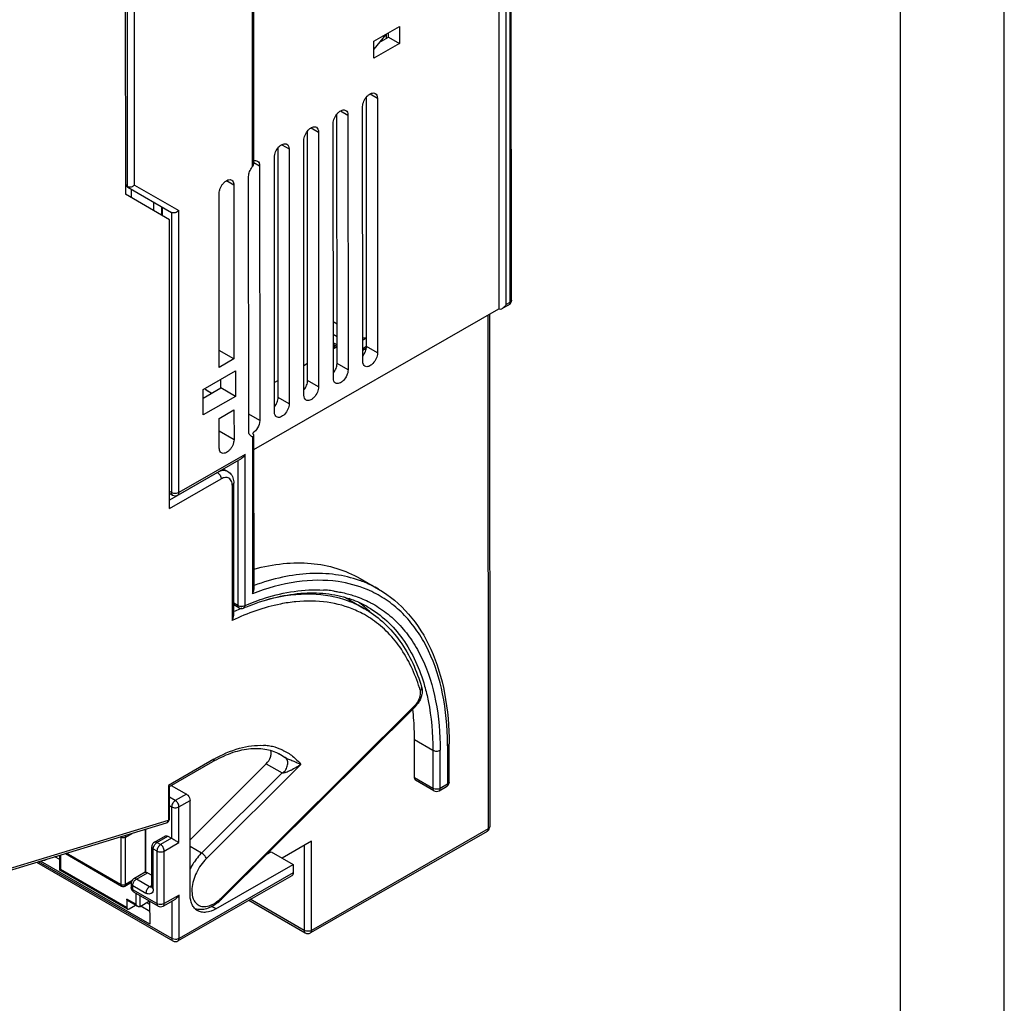
# Model space of a CAD drawing. Units: millimetres. Extents: x 0 to 420, y 0 to 297.
# Drawn here: x 373 to 420, y 103 to 151 of the extents above; entities that cross this region are included whole.
import ezdxf

# ---------------------------------------------------------------- set-up
doc = ezdxf.new("R2010")
doc.units = ezdxf.units.MM
doc.header["$LTSCALE"] = 23.1
doc.layers.get('0').update_dxf_attribs({"linetype": 'CONTINUOUS'})

msp = doc.modelspace()

# ---------------------------------------------------------------- linework, layer by layer
at = {"color": 2, "linetype": 'CONTINUOUS'}
msp.add_line((420, 0), (420, 297), dxfattribs=at)
at = {"color": 7, "linetype": 'CONTINUOUS'}
for p, q in [((415, 5), (415, 292)), ((377.69176, 181.21286), (377.70952, 142.13884)), ((396.28708, 137.03607), (396.27135, 171.12375)), ((395.66731, 170.98122), (395.68317, 136.6281)), ((383.89054, 143.59902), (383.8848, 156.02469)), ((389.65752, 149.49711), (390.89654, 150.20935)), ((390.89654, 150.20935), (390.89692, 149.3919)), ((390.23579, 149.82952), (389.6577, 149.11764)), ((390.2613, 149.84419), (390.2614, 149.63675)), ((390.36727, 149.69761), (390.36718, 149.90505)), ((389.6579, 148.67967), (389.65752, 149.49711)), ((390.89692, 149.3919), (389.6579, 148.67967)), ((389.91977, 149.44037), (390.36727, 149.69761)), ((390.36727, 149.69761), (390.89692, 149.39191)), ((389.31184, 134.80227), (389.3063, 146.80706)), ((389.83584, 146.75824), (389.84149, 134.49657)), ((387.89582, 133.98828), (387.89028, 145.99307)), ((388.41981, 145.94425), (388.42547, 133.68258)), ((389.13348, 134.08957), (389.12782, 146.35124)), ((387.71746, 133.27558), (387.7118, 145.53726)), ((386.47979, 133.17429), (386.47425, 145.17909)), ((387.00378, 145.13026), (387.00944, 132.86859)), ((386.30143, 132.4616), (386.29577, 144.72327)), ((385.06377, 132.3603), (385.05823, 144.3651)), ((385.58776, 144.31627), (385.59342, 132.0546)), ((384.8854, 131.64761), (384.87974, 143.90928)), ((384.17173, 143.50229), (384.17739, 131.24061)), ((383.64593, 130.73172), (383.64027, 142.99339)), ((377.70933, 142.54737), (377.82951, 142.478)), ((379.83492, 140.90762), (377.70975, 142.13898)), ((377.82951, 142.478), (379.92356, 141.26468)), ((382.22811, 133.80059), (382.22424, 142.1794)), ((382.93225, 142.5864), (382.93612, 134.20759)), ((379.0755, 141.3465), (379.07531, 141.75522)), ((379.45606, 141.53461), (379.45625, 141.12704)), ((379.84134, 127.01106), (379.83492, 140.90762)), ((383.89688, 129.85287), (395.68317, 136.6281)), ((395.86176, 136.64682), (396.16167, 136.81922)), ((387.71619, 136.00927), (387.89493, 135.90611)), ((395.22837, 136.36667), (395.23976, 111.69361)), ((387.71648, 135.39738), (387.89522, 135.29421)), ((389.31166, 135.21038), (389.13301, 135.10768)), ((382.93612, 134.20759), (382.22992, 134.61519)), ((387.89544, 134.80073), (387.7167, 134.90389)), ((387.89544, 134.79957), (387.7168, 134.69687)), ((389.30292, 134.71155), (389.13324, 134.61401)), ((382.93612, 134.20759), (382.22811, 133.80059)), ((381.44958, 132.73982), (383.00721, 133.6352)), ((383.00721, 133.6352), (383.00777, 132.40904)), ((386.47942, 133.98558), (386.30077, 133.88289)), ((382.30157, 132.81664), (382.30138, 133.22947)), ((385.06339, 133.17159), (384.88475, 133.0689)), ((381.45014, 131.51365), (381.44958, 132.73982)), ((381.44977, 132.32699), (382.30157, 132.81664)), ((383.00777, 132.40904), (382.30157, 132.81664)), ((383.00777, 132.40904), (381.45014, 131.51365)), ((382.22924, 131.34826), (382.93725, 131.75525)), ((382.93725, 131.75525), (382.93791, 130.32473)), ((382.2299, 129.91773), (382.22924, 131.34826)), ((383.89998, 123.12842), (383.89659, 130.47954)), ((380.23138, 127.66185), (383.29205, 129.42125)), ((382.41931, 128.91956), (382.643, 128.79045)), ((382.92707, 121.85779), (382.92413, 128.22972)), ((379.841, 127.74335), (379.98181, 127.66207)), ((389.00133, 123.64435), (389.88408, 123.13484)), ((383.17122, 122.23323), (382.92683, 122.37429)), ((388.46109, 122.62757), (389.22025, 122.1894)), ((382.33704, 108.20735), (391.6636, 117.48969)), ((391.62417, 114.05257), (391.62332, 115.89182)), ((393.28793, 113.84842), (393.28708, 115.68768)), ((379.84037, 113.63853), (381.91887, 114.83333)), ((380.82219, 111.07464), (384.49203, 114.72707)), ((392.55895, 113.42829), (391.6762, 113.93779)), ((379.82698, 112.08246), (379.82626, 113.63469)), ((379.91951, 113.68402), (380.64468, 113.26547)), ((392.80851, 113.42807), (393.16252, 113.63157)), ((380.8234, 108.46326), (380.82132, 112.95921)), ((368.23776, 108.40566), (379.69183, 111.88792)), ((379.69198, 111.88797), (379.69255, 111.88814)), ((379.81832, 112.01928), (379.82649, 112.06701)), ((379.82649, 112.06701), (379.82698, 112.0825)), ((378.65797, 111.57361), (378.65892, 109.50926)), ((395.11435, 111.47675), (386.61819, 106.59282)), ((379.1054, 110.95088), (379.63641, 111.25613)), ((379.76091, 111.24374), (379.93746, 111.14184)), ((386.66817, 110.99925), (385.25318, 110.18585)), ((374.8232, 110.40776), (377.53178, 108.84443)), ((378.98088, 108.81303), (378.97999, 110.73402)), ((384.51448, 110.37447), (384.72085, 110.4931)), ((384.72085, 110.4931), (385.78015, 109.88169)), ((373.4382, 109.98669), (379.99172, 106.20415)), ((378.88035, 107.01207), (373.62711, 110.04412)), ((373.83128, 110.08949), (373.89297, 110.12495)), ((374.56378, 110.11523), (374.32131, 110.25518)), ((374.56401, 109.61601), (374.56368, 110.32886)), ((377.81688, 107.73848), (374.56407, 109.61593)), ((378.66507, 109.5064), (378.1178, 109.19181)), ((378.77331, 109.48467), (378.98063, 109.36501)), ((382.06308, 107.74498), (385.78015, 109.88169)), ((385.78015, 109.88169), (385.78034, 109.47297)), ((377.68152, 108.8443), (377.99837, 109.02644)), ((377.99239, 108.97495), (377.99248, 108.77059)), ((380.24128, 106.20393), (385.72838, 109.35813)), ((379.28274, 107.88164), (378.11751, 108.55418)), ((377.78548, 108.21606), (377.78566, 107.80734)), ((378.31534, 107.85939), (377.81669, 108.1472)), ((378.87984, 108.11233), (378.42138, 107.84879)), ((378.87992, 107.95094), (378.73978, 108.03182)), ((378.87984, 108.11418), (378.88035, 107.01207)), ((379.53231, 107.88142), (380.11741, 108.21776)), ((383.64894, 108.16279), (386.36863, 106.59304)), ((377.89192, 107.74577), (378.20269, 107.92441)), ((378.88007, 107.62396), (378.45603, 107.86871))]:
    msp.add_line(p, q, dxfattribs=at)
at = {"color": 9, "linetype": 'CONTINUOUS'}
for p, q in [((377.78019, 181.93775), (377.79836, 142.54683)), ((378.1519, 142.58053), (378.13374, 181.93759)), ((396.03663, 136.83231), (396.02096, 170.7767)), ((396.19796, 170.87845), (396.21363, 136.93406)), ((383.8113, 156.02465), (383.81711, 143.4491)), ((389.48182, 146.96257), (389.83584, 146.75824)), ((388.06579, 146.14858), (388.41981, 145.94425)), ((386.64977, 145.33459), (387.00378, 145.13026)), ((385.23374, 144.5206), (385.58776, 144.31627)), ((383.89051, 143.6646), (384.17173, 143.50229)), ((377.79836, 142.54683), (377.70931, 142.59823)), ((382.57754, 142.79113), (382.93225, 142.5864)), ((378.01291, 141.96218), (378.01272, 142.3709)), ((378.1519, 142.58053), (380.27707, 141.34918)), ((379.50003, 141.10167), (379.49984, 141.50924)), ((379.92356, 141.26468), (379.92978, 127.77684)), ((380.28334, 127.77669), (380.27707, 141.34918)), ((396.21363, 136.93406), (396.03663, 136.83231)), ((396.16171, 136.81924), (396.16167, 136.81922)), ((395.15489, 136.32443), (395.16631, 111.59159)), ((387.8954, 134.88549), (387.71666, 134.98866)), ((387.79285, 134.74059), (387.7928, 134.85997)), ((389.31211, 134.80181), (389.1332, 134.69896)), ((389.84149, 134.49657), (389.31184, 134.80227)), ((388.42547, 133.68258), (387.89582, 133.98828)), ((387.00944, 132.86859), (386.47979, 133.17429)), ((385.59342, 132.0546), (385.06377, 132.3603)), ((384.17739, 131.24061), (383.64774, 131.54632)), ((382.93791, 130.32473), (382.23171, 130.73233)), ((383.82309, 130.4795), (383.82659, 122.90452)), ((383.46939, 129.60817), (380.28334, 127.77669)), ((383.47275, 122.34785), (383.46939, 129.60817)), ((383.11597, 129.32003), (383.11919, 122.34801)), ((382.14274, 128.7418), (379.84115, 127.41876)), ((379.84134, 127.01106), (382.31938, 128.43554)), ((382.12644, 128.75121), (382.14274, 128.7418)), ((382.85068, 128.1277), (382.85368, 121.626)), ((379.92978, 127.77684), (379.84096, 127.82811)), ((383.11919, 122.34801), (382.92679, 122.45906)), ((389.2203, 122.18937), (389.21896, 122.19015)), ((382.33723, 108.28264), (391.66379, 117.56498)), ((391.66365, 117.48974), (391.6636, 117.48969)), ((391.62332, 115.89182), (392.50607, 115.38231)), ((385.39658, 115.0254), (385.00612, 115.25077)), ((385.1712, 115.17405), (385.39658, 115.0254)), ((392.50607, 115.38231), (392.50692, 113.54306)), ((392.86047, 113.54291), (392.85962, 115.38216)), ((393.21363, 115.58566), (393.21448, 113.74641)), ((381.97083, 114.94818), (379.78214, 113.69003)), ((386.15784, 114.69606), (381.6097, 110.16948)), ((381.9189, 114.83336), (381.91887, 114.83333)), ((384.49203, 114.72707), (385.25119, 114.2889)), ((385.25119, 114.2889), (381.37253, 110.42862)), ((392.50692, 113.54306), (391.62417, 114.05257)), ((393.21448, 113.74641), (392.86047, 113.54291)), ((379.78214, 113.69003), (379.78291, 112.02133)), ((380.64468, 113.26547), (380.11367, 112.96023)), ((393.16256, 113.63159), (393.16252, 113.63157)), ((380.11367, 112.96023), (379.8265, 113.12598)), ((380.29031, 112.65396), (380.82132, 112.95921)), ((379.82669, 112.71765), (379.93676, 112.65412)), ((379.93676, 112.65412), (379.93746, 111.14184)), ((380.29111, 110.93733), (380.29031, 112.65396)), ((368.3416, 108.54295), (379.78291, 112.02133)), ((377.71164, 111.20205), (378.02127, 111.38004)), ((378.70269, 109.50928), (378.70173, 111.58691)), ((395.16631, 111.59159), (386.67015, 106.70766)), ((377.47763, 111.21476), (377.4995, 111.20214)), ((377.4995, 111.20214), (377.50056, 108.91329)), ((377.71269, 108.9132), (377.71164, 111.20205)), ((379.2299, 110.9385), (379.76091, 111.24374)), ((379.40645, 110.8366), (379.2299, 110.9385)), ((379.93746, 111.14184), (379.40645, 110.8366)), ((379.58309, 110.53034), (380.29111, 110.93733)), ((386.67015, 106.70766), (386.66817, 110.99925)), ((377.50056, 108.91329), (374.8809, 110.4253)), ((379.05299, 110.63239), (379.22954, 110.53049)), ((379.05388, 108.71139), (379.05299, 110.63239)), ((379.22954, 110.53049), (379.23071, 107.99641)), ((379.58426, 107.99626), (379.58309, 110.53034)), ((381.37253, 110.42862), (380.82235, 110.74617)), ((386.31471, 110.79607), (386.3166, 106.70782)), ((379.93969, 106.31892), (373.53437, 110.01593)), ((373.83128, 110.08949), (373.83127, 110.10619)), ((374.60777, 109.64155), (374.60744, 110.34217)), ((377.78566, 107.80734), (374.60777, 109.64155)), ((378.2423, 109.17943), (378.77331, 109.48467)), ((385.78034, 109.47297), (380.29324, 106.31877)), ((378.02158, 109.09076), (377.71269, 108.9132)), ((378.87788, 108.81258), (378.2423, 109.17943)), ((378.06539, 108.87332), (378.70097, 108.50647)), ((378.06548, 108.66895), (378.06539, 108.87332)), ((379.23071, 107.99641), (378.06548, 108.66895)), ((378.20895, 108.5014), (378.2092, 107.9715)), ((378.98085, 108.87178), (378.87788, 108.81258)), ((378.2092, 107.9715), (377.78548, 108.21606)), ((378.42138, 107.84879), (378.42114, 108.37893)), ((380.29228, 108.40325), (379.58426, 107.99626)), ((379.93886, 108.11512), (379.93969, 106.31892)), ((380.29324, 106.31877), (380.29228, 108.40325)), ((386.3166, 106.70782), (383.7225, 108.20507)), ((382.06308, 107.74498), (381.86653, 107.85842))]:
    msp.add_line(p, q, dxfattribs=at)
at = {"color": 7, "linetype": 'CONTINUOUS'}
msp.add_lwpolyline([(379.69261, 111.88812), (379.73696, 111.90844), (379.77267, 111.93798), (379.80031, 111.9758), (379.81832, 112.01928)], dxfattribs=at)
for centre, radius, start, end in [((383.9835, 143.43749), 0.31596, 97.795355, 107.11424), ((378.23633, 142.84388), 0.52921, 214.147316, 215.861392), ((396.03734, 137.03588), 0.24974, 310.033479, 0.045631), ((396.03683, 137.03603), 0.25019, 299.933889, 310.100747), ((384.16203, 136.37983), 4.45799, 233.793023, 234.639878), ((384.17407, 136.39573), 4.47783, 233.79439, 234.648198), ((383.94807, 136.06916), 4.08082, 234.565479, 239.269251), ((383.84648, 130.65474), 0.17829, 229.911203, 237.735509), ((383.84019, 130.64488), 0.1666, 237.755969, 246.552828), ((383.83798, 130.64067), 0.16185, 246.678595, 264.724083), ((383.71761, 130.44469), 0.21207, 56.438603, 60.024465), ((380.10679, 127.87852), 0.24993, 239.99843, 299.90097), ((385.97546, 118.32171), 4.97179, 60.011354, 62.735428), ((383.29616, 122.44955), 0.24981, 239.990941, 293.659062), ((387.77154, 111.84693), 11.25863, 112.264394, 112.884101), ((386.91086, 117.96834), 4.96108, 61.394691, 71.580439), ((386.0418, 118.48708), 4.94495, 52.176363, 54.141298), ((385.99945, 118.43347), 5.01326, 49.387411, 52.169822), ((385.9407, 118.36418), 5.1041, 48.62849, 49.392997), ((386.96301, 118.07384), 4.84349, 60.00771, 61.33874), ((386.80851, 117.59934), 4.9302, 62.155701, 66.374223), ((386.82107, 117.62458), 4.90202, 56.863702, 62.147773), ((386.64655, 117.72969), 5.14904, 58.952677, 60.027901), ((385.8714, 118.28647), 5.20822, 45.883555, 48.62142), ((383.31398, 115.70044), 8.95844, 16.511651, 17.433562), ((390.92183, 118.23456), 1.05122, 314.880103, 317.931475), ((384.18873, 112.7743), 2.84281, 85.506325, 86.703454), ((384.20043, 112.90541), 2.71118, 80.344895, 85.535696), ((384.2242, 113.05183), 2.56286, 77.358618, 80.319945), ((384.24857, 113.1569), 2.455, 65.158996, 77.376881), ((385.01814, 109.44223), 6.21848, 118.961415, 119.894024), ((393.03819, 113.84823), 0.24974, 310.033479, 0.045631), ((392.68392, 113.6447), 0.24991, 239.994881, 299.904519), ((393.03768, 113.84838), 0.25019, 299.933889, 310.100747), ((394.98954, 111.69353), 0.25014, 299.931381, 309.771775), ((394.98999, 111.69342), 0.24977, 309.708554, 0.042981), ((378.65458, 109.27924), 0.23727, 59.975365, 63.39858), ((377.60676, 108.97429), 0.14996, 239.998219, 299.901181), ((378.24368, 108.77213), 0.25184, 220.33406, 229.715543), ((378.2428, 108.7709), 0.25033, 229.687679, 239.967033), ((378.82386, 108.81072), 0.15696, 352.971589, 356.209411), ((378.79276, 108.81275), 0.18812, 356.218203, 0.083116), ((380.75691, 109.79181), 2.2377, 308.878077, 314.921487), ((379.40771, 108.09808), 0.24993, 239.99843, 299.90097), ((381.48383, 108.17053), 0.59036, 228.407645, 239.915051), ((386.4936, 106.80949), 0.24993, 239.998513, 299.900888), ((380.11669, 106.42057), 0.24992, 239.996505, 299.902895)]:
    msp.add_arc(centre, radius, start, end, dxfattribs=at)
at = {"color": 9, "linetype": 'CONTINUOUS'}
for centre, radius, start, end in [((387.15067, 118.37174), 5.49249, 67.567728, 70.617191), ((387.18694, 118.45979), 5.39726, 60.008624, 67.566891), ((386.87391, 116.87717), 6.22373, 84.802576, 86.655813), ((386.88918, 117.04072), 6.05947, 81.948984, 84.806305), ((386.81375, 113.95267), 8.9653, 103.717663, 105.106111), ((386.68012, 117.76119), 5.1058, 68.141526, 69.848642), ((386.71429, 117.84415), 5.01608, 60.044481, 68.150936), ((387.14356, 117.96588), 5.09549, 62.308379, 62.683718), ((387.64534, 111.55058), 11.50981, 112.70158, 114.199498), ((387.52014, 111.84768), 11.1874, 112.103034, 112.697311), ((378.64603, 115.57907), 14.5676, 0.025933, 0.423043), ((383.51283, 108.33862), 2.99379, 144.790788, 149.700959), ((383.52779, 108.32866), 3.01173, 149.681043, 153.966202), ((380.95354, 109.66603), 1.95655, 309.126021, 313.498821), ((380.8731, 109.75251), 2.07465, 313.466212, 314.887925)]:
    msp.add_arc(centre, radius, start, end, dxfattribs=at)
at = {"color": 7, "linetype": 'CONTINUOUS'}
for points, knots in [([(389.12782, 146.35124), (389.12778, 146.44056), (389.17705, 146.62553), (389.30381, 146.82206), (389.43911, 146.94186), (389.54225, 146.99807), (389.64335, 147.01801), (389.70602, 147.00179), (389.73114, 146.9875)], [0, 0, 0, 0, 0.27006129, 0.56125967, 0.69524944, 0.81290022, 0.9126236, 1, 1, 1, 1]), ([(389.73114, 146.9875), (389.76512, 146.96815), (389.82454, 146.89555), (389.83581, 146.8062), (389.83584, 146.75824)], [0, 0, 0, 0, 0.44914614, 1, 1, 1, 1]), ([(387.7118, 145.53726), (387.71176, 145.62657), (387.76102, 145.81154), (387.88778, 146.00807), (388.02308, 146.12787), (388.12622, 146.18408), (388.22732, 146.20402), (388.28999, 146.1878), (388.31511, 146.17351)], [0, 0, 0, 0, 0.27006129, 0.56125967, 0.69524944, 0.81290023, 0.9126236, 1, 1, 1, 1]), ([(388.31511, 146.17351), (388.3491, 146.15417), (388.40852, 146.08156), (388.41979, 145.99221), (388.41981, 145.94425)], [0, 0, 0, 0, 0.44914614, 1, 1, 1, 1]), ([(386.29577, 144.72327), (386.29573, 144.81259), (386.34499, 144.99755), (386.47175, 145.19409), (386.60706, 145.31389), (386.7102, 145.37009), (386.8113, 145.39004), (386.87397, 145.37381), (386.89908, 145.35952)], [0, 0, 0, 0, 0.27006129, 0.56125968, 0.69524944, 0.81290023, 0.9126236, 1, 1, 1, 1]), ([(386.89908, 145.35952), (386.93307, 145.34018), (386.99249, 145.26757), (387.00376, 145.17822), (387.00378, 145.13026)], [0, 0, 0, 0, 0.44914614, 1, 1, 1, 1]), ([(384.87974, 143.90928), (384.8797, 143.9986), (384.92897, 144.18356), (385.05573, 144.3801), (385.19103, 144.4999), (385.29417, 144.5561), (385.39527, 144.57605), (385.45794, 144.55983), (385.48306, 144.54553)], [0, 0, 0, 0, 0.27006129, 0.56125967, 0.69524943, 0.81290021, 0.9126236, 1, 1, 1, 1]), ([(385.48306, 144.54553), (385.51705, 144.52619), (385.57646, 144.45358), (385.58774, 144.36424), (385.58776, 144.31627)], [0, 0, 0, 0, 0.44914613, 1, 1, 1, 1]), ([(383.81711, 143.4491), (383.8274, 143.46189), (383.86075, 143.50613), (383.89046, 143.55962), (383.89053, 143.59936)], [0, 0, 0, 0, 0.29234951, 1, 1, 1, 1]), ([(383.94065, 143.75053), (383.95213, 143.75209), (383.99501, 143.75554), (384.03992, 143.74692), (384.06744, 143.73153)], [0, 0, 0, 0, 0.2688043, 1, 1, 1, 1]), ([(384.06744, 143.73153), (384.10156, 143.71245), (384.1593, 143.63855), (384.17171, 143.55007), (384.17173, 143.50229)], [0, 0, 0, 0, 0.44998425, 1, 1, 1, 1]), ([(383.64027, 142.99339), (383.64023, 143.07231), (383.68377, 143.23556), (383.76323, 143.3822), (383.81711, 143.4491)], [0, 0, 0, 0, 0.47881465, 1, 1, 1, 1]), ([(382.22424, 142.1794), (382.22422, 142.22232), (382.23851, 142.31219), (382.28207, 142.44427), (382.34955, 142.57211), (382.43707, 142.68352), (382.53637, 142.77055), (382.63959, 142.82665), (382.74052, 142.84728), (382.80357, 142.83088), (382.82824, 142.8159)], [0, 0, 0, 0, 0.12934155, 0.2713587, 0.4180402, 0.56255394, 0.69603859, 0.81334629, 0.91304517, 1, 1, 1, 1]), ([(382.82824, 142.8159), (382.84454, 142.806), (382.90929, 142.74668), (382.93222, 142.65345), (382.93225, 142.5864)], [0, 0, 0, 0, 0.22150767, 1, 1, 1, 1]), ([(378.08649, 142.52657), (378.06944, 142.51557), (378.00057, 142.47862), (377.91745, 142.46342), (377.86036, 142.47387)], [0, 0, 0, 0, 0.25907987, 1, 1, 1, 1]), ([(380.27707, 141.34918), (380.23131, 141.30097), (380.11927, 141.22715), (379.97663, 141.23405), (379.92356, 141.26468)], [0, 0, 0, 0, 0.52035194, 1, 1, 1, 1]), ([(395.68317, 136.6281), (395.72167, 136.60588), (395.79257, 136.61221), (395.84646, 136.63805), (395.86049, 136.64605)], [0, 0, 0, 0, 0.73345269, 1, 1, 1, 1]), ([(395.86049, 136.64605), (395.89692, 136.66683), (395.96023, 136.72713), (396.0146, 136.7942), (396.03663, 136.83231)], [0, 0, 0, 0, 0.48787929, 1, 1, 1, 1]), ([(389.13421, 134.34679), (389.18865, 134.41335), (389.27152, 134.55881), (389.31188, 134.7232), (389.31184, 134.80227)], [0, 0, 0, 0, 0.52096453, 1, 1, 1, 1]), ([(389.23818, 133.86032), (389.20419, 133.87966), (389.14477, 133.95226), (389.1335, 134.04161), (389.13348, 134.08957)], [0, 0, 0, 0, 0.44914613, 1, 1, 1, 1]), ([(389.84149, 134.49657), (389.84154, 134.40725), (389.79227, 134.22229), (389.66551, 134.02575), (389.53021, 133.90595), (389.42707, 133.84974), (389.32597, 133.8298), (389.2633, 133.84602), (389.23818, 133.86032)], [0, 0, 0, 0, 0.27006128, 0.56125966, 0.69524943, 0.81290022, 0.9126236, 1, 1, 1, 1]), ([(387.71818, 133.5328), (387.77262, 133.59936), (387.8555, 133.74482), (387.89586, 133.90921), (387.89582, 133.98828)], [0, 0, 0, 0, 0.52096453, 1, 1, 1, 1]), ([(388.42547, 133.68258), (388.42551, 133.59326), (388.37625, 133.4083), (388.24948, 133.21176), (388.11418, 133.09196), (388.01104, 133.03576), (387.90994, 133.01581), (387.84727, 133.03203), (387.82215, 133.04633)], [0, 0, 0, 0, 0.27006128, 0.56125965, 0.69524942, 0.81290022, 0.9126236, 1, 1, 1, 1]), ([(386.30216, 132.71881), (386.3566, 132.78538), (386.43947, 132.93083), (386.47983, 133.09522), (386.47979, 133.17429)], [0, 0, 0, 0, 0.52096453, 1, 1, 1, 1]), ([(387.82215, 133.04633), (387.78817, 133.06567), (387.72875, 133.13828), (387.71748, 133.22762), (387.71746, 133.27558)], [0, 0, 0, 0, 0.44914613, 1, 1, 1, 1]), ([(381.58322, 132.74355), (381.60625, 132.72721), (381.69742, 132.66385), (381.79106, 132.60402), (381.86223, 132.56173)], [0, 0, 0, 0, 0.25434378, 1, 1, 1, 1]), ([(387.00944, 132.86859), (387.00948, 132.77927), (386.96022, 132.59431), (386.83346, 132.39777), (386.69816, 132.27797), (386.59502, 132.22177), (386.49392, 132.20182), (386.43124, 132.21805), (386.40613, 132.23234)], [0, 0, 0, 0, 0.27006127, 0.56125965, 0.69524942, 0.81290021, 0.9126236, 1, 1, 1, 1]), ([(384.88613, 131.90482), (384.94057, 131.97139), (385.02345, 132.11684), (385.0638, 132.28124), (385.06377, 132.3603)], [0, 0, 0, 0, 0.52096452, 1, 1, 1, 1]), ([(386.40613, 132.23234), (386.37214, 132.25168), (386.31272, 132.32429), (386.30145, 132.41364), (386.30143, 132.4616)], [0, 0, 0, 0, 0.44914613, 1, 1, 1, 1]), ([(385.59342, 132.0546), (385.59346, 131.96529), (385.54419, 131.78032), (385.41743, 131.58379), (385.28213, 131.46398), (385.17899, 131.40778), (385.07789, 131.38784), (385.01522, 131.40406), (384.9901, 131.41835)], [0, 0, 0, 0, 0.27006128, 0.56125965, 0.69524942, 0.81290021, 0.9126236, 1, 1, 1, 1]), ([(384.17739, 131.24061), (384.17745, 131.11932), (384.09463, 130.87996), (383.92855, 130.68874), (383.82357, 130.6284)], [0, 0, 0, 0, 0.50045018, 1, 1, 1, 1]), ([(384.9901, 131.41835), (384.95611, 131.43769), (384.8967, 131.5103), (384.88542, 131.59965), (384.8854, 131.64761)], [0, 0, 0, 0, 0.44914613, 1, 1, 1, 1]), ([(382.93791, 130.32473), (382.93793, 130.28181), (382.92364, 130.19194), (382.88008, 130.05985), (382.8126, 129.93202), (382.72508, 129.82061), (382.62579, 129.73358), (382.52257, 129.67748), (382.42163, 129.65685), (382.35858, 129.67325), (382.33392, 129.68823)], [0, 0, 0, 0, 0.12934156, 0.27135871, 0.41804022, 0.56255395, 0.69603858, 0.81334627, 0.91304516, 1, 1, 1, 1]), ([(383.73167, 130.51834), (383.71836, 130.52952), (383.66583, 130.58838), (383.64595, 130.67106), (383.64593, 130.73172)], [0, 0, 0, 0, 0.22275834, 1, 1, 1, 1]), ([(383.85068, 130.48064), (383.86304, 130.48305), (383.88703, 130.49393), (383.89775, 130.51909), (383.89781, 130.53097)], [0, 0, 0, 0, 0.51486079, 1, 1, 1, 1]), ([(383.89781, 130.53097), (383.89783, 130.53504), (383.89567, 130.55335), (383.88645, 130.57012), (383.87795, 130.58152)], [0, 0, 0, 0, 0.2226877, 1, 1, 1, 1]), ([(382.33392, 129.68823), (382.31761, 129.69813), (382.25287, 129.75745), (382.22993, 129.85068), (382.2299, 129.91773)], [0, 0, 0, 0, 0.22150768, 1, 1, 1, 1]), ([(382.64314, 128.79037), (382.71756, 128.74735), (382.84642, 128.61778), (382.90146, 128.44718), (382.91462, 128.36007)], [0, 0, 0, 0, 0.49385816, 1, 1, 1, 1]), ([(383.90005, 124.09751), (384.36154, 124.22125), (385.27201, 124.3964), (386.62257, 124.418), (387.88045, 124.17638), (388.64724, 123.84618), (389.00016, 123.64368)], [0, 0, 0, 0, 0.27310218, 0.52736834, 0.76742728, 1, 1, 1, 1]), ([(383.50586, 122.26618), (383.94404, 122.44556), (384.81, 122.73801), (386.11146, 122.96528), (387.34126, 122.95988), (388.11701, 122.79579), (388.47843, 122.67525)], [0, 0, 0, 0, 0.2791243, 0.53676063, 0.77539537, 1, 1, 1, 1]), ([(383.82659, 122.90452), (383.84862, 122.93888), (383.8825, 123.01138), (383.8998, 123.09041), (383.89995, 123.12898)], [0, 0, 0, 0, 0.51415046, 1, 1, 1, 1]), ([(389.88488, 123.13429), (390.42909, 122.82006), (391.44459, 121.96858), (392.52282, 120.21299), (393.16124, 118.06431), (393.28666, 116.50526), (393.28704, 115.68764)], [0, 0, 0, 0, 0.22049205, 0.45485322, 0.71312383, 1, 1, 1, 1]), ([(385.92011, 122.52538), (385.67096, 122.50119), (384.61304, 122.34225), (383.59264, 121.9768), (382.85368, 121.626)], [0, 0, 0, 0, 0.23431079, 1, 1, 1, 1]), ([(383.39641, 122.22072), (383.41778, 122.23013), (383.45712, 122.26869), (383.46986, 122.32014), (383.47275, 122.34785)], [0, 0, 0, 0, 0.45592002, 1, 1, 1, 1]), ([(388.78434, 122.11631), (388.35319, 122.30494), (387.40212, 122.56643), (386.41955, 122.57387), (385.92011, 122.52538)], [0, 0, 0, 0, 0.4839706, 1, 1, 1, 1]), ([(382.85368, 121.626), (382.87577, 121.66212), (382.90723, 121.73861), (382.92727, 121.81997), (382.92711, 121.85991)], [0, 0, 0, 0, 0.51461932, 1, 1, 1, 1]), ([(389.30215, 122.14109), (389.61658, 121.95181), (390.2144, 121.49725), (391.23876, 120.31313), (391.73798, 119.19893), (391.96638, 118.41866)], [0, 0, 0, 0, 0.23568227, 0.47790296, 1, 1, 1, 1]), ([(391.86092, 118.38439), (391.64314, 119.07779), (391.19279, 120.06655), (390.29273, 121.13272), (389.77346, 121.55133), (389.50068, 121.7294)], [0, 0, 0, 0, 0.52338092, 0.76540955, 1, 1, 1, 1]), ([(391.97339, 118.0591), (391.96907, 118.03803), (391.94856, 117.95271), (391.91728, 117.87008), (391.8888, 117.81032)], [0, 0, 0, 0, 0.2452824, 1, 1, 1, 1]), ([(391.96638, 118.41866), (391.97175, 118.40031), (391.98997, 118.32401), (391.99377, 118.24462), (391.99026, 118.18547)], [0, 0, 0, 0, 0.2439135, 1, 1, 1, 1]), ([(391.8888, 117.81032), (391.85242, 117.73394), (391.79294, 117.63715), (391.72083, 117.55086), (391.70219, 117.53023)], [0, 0, 0, 0, 0.75265928, 1, 1, 1, 1]), ([(391.62332, 115.89182), (391.62326, 116.01768), (391.61637, 116.50928), (391.58243, 117.00061), (391.54024, 117.36396)], [0, 0, 0, 0, 0.25599239, 1, 1, 1, 1]), ([(381.97083, 114.94818), (382.35672, 115.1704), (383.12484, 115.51109), (383.96577, 115.63468), (384.3522, 115.61241)], [0, 0, 0, 0, 0.53498154, 1, 1, 1, 1]), ([(382.00703, 114.88307), (382.29252, 115.04105), (382.85542, 115.29745), (383.71087, 115.49095), (384.49852, 115.46356), (384.96798, 115.29134), (385.17116, 115.17407)], [0, 0, 0, 0, 0.29551338, 0.55659894, 0.78752832, 1, 1, 1, 1]), ([(384.49203, 114.72707), (384.58118, 114.8158), (384.68231, 114.98016), (384.73269, 115.20904), (384.72318, 115.31944), (384.70664, 115.36545)], [0, 0, 0, 0, 0.53946636, 0.79030246, 1, 1, 1, 1]), ([(385.27992, 115.38476), (385.44799, 115.30677), (385.77064, 115.10959), (386.03936, 114.84348), (386.15784, 114.69606)], [0, 0, 0, 0, 0.49485968, 1, 1, 1, 1]), ([(385.25119, 114.2889), (385.29167, 114.29099), (385.36429, 114.34649), (385.45787, 114.4764), (385.51048, 114.63019), (385.52933, 114.7768), (385.52243, 114.87523), (385.47952, 114.96537), (385.42646, 115.00652), (385.39658, 115.0254)], [0, 0, 0, 0, 0.13738609, 0.27790752, 0.55033185, 0.67183519, 0.77897751, 0.88019614, 1, 1, 1, 1]), ([(391.67531, 113.93625), (391.66701, 113.94103), (391.6339, 113.97091), (391.62418, 114.01862), (391.62417, 114.05257)], [0, 0, 0, 0, 0.22007754, 1, 1, 1, 1]), ([(379.82627, 113.6344), (379.82621, 113.64011), (379.81687, 113.65381), (379.80724, 113.66498), (379.80065, 113.67192)], [0, 0, 0, 0, 0.37374502, 1, 1, 1, 1]), ([(380.64468, 113.26547), (380.66979, 113.25098), (380.76237, 113.17318), (380.82128, 113.05063), (380.82132, 112.95921)], [0, 0, 0, 0, 0.24073925, 1, 1, 1, 1]), ([(379.63551, 111.25766), (379.64376, 111.2624), (379.6859, 111.27594), (379.73171, 111.2606), (379.76091, 111.24374)], [0, 0, 0, 0, 0.22006086, 1, 1, 1, 1]), ([(379.93746, 111.14184), (379.9703, 111.12289), (380.03119, 111.09424), (380.11149, 111.04487), (380.17605, 110.99872), (380.23603, 110.9641), (380.27462, 110.94688), (380.29111, 110.93733)], [0, 0, 0, 0, 0.27819596, 0.49287969, 0.69060311, 0.86020507, 1, 1, 1, 1]), ([(373.83128, 110.08949), (373.82111, 110.08364), (373.79675, 110.0771), (373.77238, 110.08102), (373.76047, 110.08458)], [0, 0, 0, 0, 0.48552206, 1, 1, 1, 1]), ([(378.66324, 109.50699), (378.66491, 109.50819), (378.67776, 109.51286), (378.69146, 109.51012), (378.70269, 109.50928)], [0, 0, 0, 0, 0.1544638, 1, 1, 1, 1]), ([(378.70269, 109.50928), (378.70741, 109.50893), (378.72756, 109.50571), (378.74686, 109.49838), (378.76083, 109.49139)], [0, 0, 0, 0, 0.23255554, 1, 1, 1, 1]), ([(385.78034, 109.47297), (385.78035, 109.46028), (385.77711, 109.41776), (385.75582, 109.37181), (385.72929, 109.35659)], [0, 0, 0, 0, 0.29330699, 1, 1, 1, 1]), ([(378.97634, 108.77521), (378.97625, 108.77502), (378.97688, 108.77678), (378.97705, 108.77771), (378.97862, 108.78373), (378.97919, 108.78794), (378.97964, 108.79152)], [0, 0, 0, 0, 0.03724687, 0.15239694, 0.35056885, 1, 1, 1, 1]), ([(377.8158, 108.14566), (377.8108, 108.14854), (377.7909, 108.16671), (377.78549, 108.19556), (377.78548, 108.21606)], [0, 0, 0, 0, 0.21952203, 1, 1, 1, 1]), ([(380.29228, 108.40325), (380.27025, 108.36514), (380.21588, 108.29808), (380.15257, 108.23778), (380.11614, 108.21699)], [0, 0, 0, 0, 0.51212182, 1, 1, 1, 1]), ([(380.92238, 107.96112), (380.90566, 107.99676), (380.84363, 108.15704), (380.82346, 108.33122), (380.8234, 108.46326)], [0, 0, 0, 0, 0.22966596, 1, 1, 1, 1]), ([(382.16144, 108.04979), (382.07776, 107.98247), (381.90609, 107.86448), (381.62841, 107.74379), (381.34666, 107.69441), (381.16124, 107.71854), (381.07564, 107.74523)], [0, 0, 0, 0, 0.2752128, 0.53072321, 0.77023258, 1, 1, 1, 1]), ([(377.78566, 107.80734), (377.78567, 107.7997), (377.7875, 107.77408), (377.80001, 107.74615), (377.81599, 107.73693)], [0, 0, 0, 0, 0.29298187, 1, 1, 1, 1]), ([(377.81599, 107.73693), (377.82097, 107.73406), (377.84659, 107.72593), (377.8742, 107.73559), (377.89192, 107.74577)], [0, 0, 0, 0, 0.21964133, 1, 1, 1, 1]), ([(378.31543, 107.85934), (378.30445, 107.86567), (378.26202, 107.89581), (378.22876, 107.93758), (378.2092, 107.9715)], [0, 0, 0, 0, 0.24456299, 1, 1, 1, 1]), ([(378.42138, 107.84879), (378.40622, 107.84008), (378.36672, 107.83506), (378.33209, 107.84973), (378.31543, 107.85934)], [0, 0, 0, 0, 0.47637979, 1, 1, 1, 1]), ([(381.09194, 107.72901), (381.07459, 107.74439), (381.0062, 107.81225), (380.95339, 107.89502), (380.92238, 107.96112)], [0, 0, 0, 0, 0.24096285, 1, 1, 1, 1]), ([(382.06308, 107.74498), (381.91838, 107.66179), (381.68728, 107.5702), (381.37864, 107.57866), (381.24568, 107.62634), (381.18789, 107.65971)], [0, 0, 0, 0, 0.54719939, 0.78124121, 1, 1, 1, 1])]:
    msp.add_open_spline(points, degree=3, knots=knots, dxfattribs=at)
for points in [[(377.86048, 142.47311), (377.84115, 142.49179), (377.8232, 142.51208), (377.80745, 142.53386)], [(377.82951, 142.478), (377.83857, 142.4728), (377.85023, 142.47109), (377.86048, 142.47311)], [(378.1519, 142.58053), (378.13244, 142.56003), (378.11025, 142.54188), (378.08649, 142.52657)], [(389.3119, 135.22265), (389.25421, 135.20674), (389.19132, 135.20403), (389.13253, 135.21518)], [(383.82309, 130.4795), (383.83226, 130.47866), (383.84164, 130.47887), (383.85068, 130.48064)], [(383.85502, 130.60606), (383.84866, 130.61162), (383.84189, 130.61674), (383.83485, 130.62141)], [(383.87795, 130.58152), (383.87126, 130.5905), (383.86346, 130.5987), (383.85502, 130.60606)], [(383.46939, 129.60817), (383.42633, 129.53365), (383.36651, 129.46332), (383.2916, 129.42096)], [(382.91462, 128.36007), (382.92113, 128.31699), (382.92411, 128.27328), (382.92413, 128.22972)], [(391.99026, 118.18547), (391.98775, 118.14305), (391.98194, 118.10073), (391.97339, 118.0591)], [(379.80065, 113.67192), (379.79471, 113.67818), (379.78851, 113.6842), (379.78214, 113.69003)], [(379.03915, 110.89563), (379.00206, 110.85187), (378.97997, 110.79139), (378.97999, 110.73402)], [(379.1054, 110.95088), (379.08047, 110.93655), (379.05774, 110.91757), (379.03915, 110.89563)], [(374.56401, 109.61596), (374.5784, 109.62483), (374.59313, 109.63311), (374.60777, 109.64155)], [(378.05155, 109.13656), (378.01446, 109.09279), (377.99236, 109.03231), (377.99239, 108.97495)], [(378.1178, 109.19181), (378.09287, 109.17748), (378.07014, 109.15849), (378.05155, 109.13656)], [(377.99248, 108.77059), (377.99251, 108.71326), (378.01463, 108.65284), (378.05171, 108.60913)]]:
    msp.add_open_spline(points, degree=3, dxfattribs=at)
at = {"color": 9, "linetype": 'CONTINUOUS'}
for points, knots in [([(396.21363, 136.93406), (396.21363, 136.92463), (396.21171, 136.89144), (396.20042, 136.85749), (396.18509, 136.83907)], [0, 0, 0, 0, 0.28234399, 1, 1, 1, 1]), ([(396.28708, 137.03607), (396.28709, 137.0166), (396.26998, 136.97311), (396.23436, 136.94598), (396.21363, 136.93406)], [0, 0, 0, 0, 0.44884777, 1, 1, 1, 1]), ([(382.64309, 128.79035), (382.57557, 128.82936), (382.39105, 128.85772), (382.22553, 128.78939), (382.14274, 128.7418)], [0, 0, 0, 0, 0.44950415, 1, 1, 1, 1]), ([(382.14274, 128.7418), (382.19516, 128.71155), (382.27802, 128.61581), (382.31936, 128.49619), (382.31938, 128.43554)], [0, 0, 0, 0, 0.49952378, 1, 1, 1, 1]), ([(382.69642, 128.47021), (382.6458, 128.50016), (382.50671, 128.51891), (382.3814, 128.47135), (382.31938, 128.43554)], [0, 0, 0, 0, 0.45092635, 1, 1, 1, 1]), ([(382.82653, 128.28976), (382.81456, 128.32756), (382.78349, 128.39779), (382.72723, 128.45199), (382.69642, 128.47021)], [0, 0, 0, 0, 0.52550553, 1, 1, 1, 1]), ([(382.85068, 128.1277), (382.85074, 128.14226), (382.84891, 128.19699), (382.83867, 128.25145), (382.82653, 128.28976)], [0, 0, 0, 0, 0.26590877, 1, 1, 1, 1]), ([(382.85068, 128.1277), (382.8714, 128.13962), (382.90701, 128.16675), (382.92413, 128.21021), (382.92413, 128.22968)], [0, 0, 0, 0, 0.5511871, 1, 1, 1, 1]), ([(379.92978, 127.77684), (379.92979, 127.75291), (379.93564, 127.70842), (379.96486, 127.67186), (379.98178, 127.66209)], [0, 0, 0, 0, 0.55055422, 1, 1, 1, 1]), ([(380.15524, 127.73734), (380.13908, 127.7355), (380.07592, 127.73199), (380.01149, 127.74203), (379.96765, 127.75894)], [0, 0, 0, 0, 0.25718486, 1, 1, 1, 1]), ([(380.23138, 127.66185), (380.24831, 127.67159), (380.27756, 127.70819), (380.28335, 127.75272), (380.28334, 127.77669)], [0, 0, 0, 0, 0.44898931, 1, 1, 1, 1]), ([(388.97351, 123.55292), (388.6016, 123.6838), (387.80811, 123.87067), (386.55156, 123.91522), (385.22788, 123.73204), (384.3459, 123.47107), (383.90045, 123.30827)], [0, 0, 0, 0, 0.22857625, 0.46875076, 0.72504139, 1, 1, 1, 1]), ([(387.94605, 123.49409), (387.29178, 123.58865), (385.87116, 123.55673), (384.51383, 123.17198), (383.82659, 122.90452)], [0, 0, 0, 0, 0.47269326, 1, 1, 1, 1]), ([(389.7737, 122.90604), (389.63379, 122.97995), (389.05321, 123.25444), (388.4246, 123.42492), (387.94605, 123.49409)], [0, 0, 0, 0, 0.24656195, 1, 1, 1, 1]), ([(383.47275, 122.34785), (383.79311, 122.48307), (384.99678, 122.92805), (386.30153, 123.14502), (387.23697, 123.0903)], [0, 0, 0, 0, 0.27065406, 1, 1, 1, 1]), ([(388.43908, 122.55444), (387.8737, 122.76193), (386.60202, 122.98398), (385.33146, 122.81932), (384.68774, 122.66224)], [0, 0, 0, 0, 0.4761405, 1, 1, 1, 1]), ([(387.73784, 123.04047), (387.80565, 123.03087), (388.07303, 122.9883), (388.33749, 122.92716), (388.53174, 122.87081)], [0, 0, 0, 0, 0.25294055, 1, 1, 1, 1]), ([(388.53174, 122.87081), (388.61433, 122.84685), (388.93966, 122.74416), (389.25522, 122.61023), (389.48189, 122.49316)], [0, 0, 0, 0, 0.25210252, 1, 1, 1, 1]), ([(393.21323, 115.68662), (393.20726, 116.4955), (393.07081, 118.03036), (392.511, 119.83046), (391.83447, 121.03171), (391.24439, 121.79412), (390.55984, 122.43104), (390.04213, 122.76424), (389.7737, 122.90604)], [0, 0, 0, 0, 0.28940305, 0.54782652, 0.66704305, 0.78106682, 0.89138611, 1, 1, 1, 1]), ([(383.17121, 122.23321), (383.16294, 122.23798), (383.12908, 122.26642), (383.11921, 122.31432), (383.11919, 122.34801)], [0, 0, 0, 0, 0.22092381, 1, 1, 1, 1]), ([(383.24418, 122.30889), (383.26041, 122.30691), (383.32401, 122.30291), (383.38898, 122.31265), (383.43331, 122.32941)], [0, 0, 0, 0, 0.25647763, 1, 1, 1, 1]), ([(389.38419, 122.26875), (389.70675, 122.08255), (390.32155, 121.62886), (391.37684, 120.42144), (391.88212, 119.27228), (392.11004, 118.46647)], [0, 0, 0, 0, 0.23364704, 0.47464417, 1, 1, 1, 1]), ([(389.5115, 122.47774), (389.77501, 122.33944), (390.28273, 122.01316), (390.95492, 121.38994), (391.53248, 120.64116), (392.19293, 119.45973), (392.73486, 117.68774), (392.85925, 116.17786), (392.85962, 115.38216)], [0, 0, 0, 0, 0.10842768, 0.21854872, 0.33239852, 0.451545, 0.71009047, 1, 1, 1, 1]), ([(392.11004, 118.46647), (392.17678, 118.23049), (392.41869, 117.21984), (392.5057, 116.17547), (392.50607, 115.38231)], [0, 0, 0, 0, 0.23616608, 1, 1, 1, 1]), ([(391.78217, 117.71429), (391.83661, 117.79953), (391.8989, 117.93695), (391.92172, 118.12246), (391.91399, 118.20853), (391.903, 118.24652)], [0, 0, 0, 0, 0.54334319, 0.787533, 1, 1, 1, 1]), ([(391.903, 118.24652), (391.92832, 118.26953), (391.96912, 118.3219), (391.97462, 118.39043), (391.96637, 118.41865)], [0, 0, 0, 0, 0.53781102, 1, 1, 1, 1]), ([(391.66379, 117.56498), (391.66686, 117.55701), (391.67473, 117.53359), (391.67573, 117.50185), (391.66365, 117.48974)], [0, 0, 0, 0, 0.33322152, 1, 1, 1, 1]), ([(391.66379, 117.56498), (391.67474, 117.57585), (391.71832, 117.6222), (391.75625, 117.6737), (391.78217, 117.71429)], [0, 0, 0, 0, 0.24257869, 1, 1, 1, 1]), ([(393.21363, 115.58566), (393.23436, 115.59757), (393.26996, 115.6247), (393.28708, 115.66817), (393.28708, 115.68764)], [0, 0, 0, 0, 0.55123467, 1, 1, 1, 1]), ([(392.50607, 115.38231), (392.5585, 115.35205), (392.68278, 115.32812), (392.80706, 115.35195), (392.85962, 115.38216)], [0, 0, 0, 0, 0.49964819, 1, 1, 1, 1]), ([(381.97083, 114.94818), (381.97084, 114.92421), (381.96505, 114.8797), (381.93583, 114.84309), (381.9189, 114.83336)], [0, 0, 0, 0, 0.5510449, 1, 1, 1, 1]), ([(386.15784, 114.69606), (386.08063, 114.64389), (385.92182, 114.54393), (385.71699, 114.43126), (385.55166, 114.35353), (385.43472, 114.30728), (385.33758, 114.28072), (385.27203, 114.27687), (385.25119, 114.2889)], [0, 0, 0, 0, 0.27703951, 0.55768786, 0.69388398, 0.82099571, 0.9284655, 1, 1, 1, 1]), ([(385.39658, 115.0254), (385.41846, 115.01277), (385.47327, 114.98837), (385.59896, 114.93642), (385.77079, 114.86871), (385.97037, 114.78419), (386.09791, 114.72525), (386.15784, 114.69606)], [0, 0, 0, 0, 0.09134561, 0.21634805, 0.49210621, 0.75896249, 1, 1, 1, 1]), ([(393.21448, 113.74641), (393.21448, 113.73698), (393.21256, 113.70379), (393.20127, 113.66984), (393.18593, 113.65142)], [0, 0, 0, 0, 0.28234399, 1, 1, 1, 1]), ([(393.28793, 113.84842), (393.28794, 113.82895), (393.27083, 113.78546), (393.23521, 113.75833), (393.21448, 113.74641)], [0, 0, 0, 0, 0.44884777, 1, 1, 1, 1]), ([(392.50692, 113.54306), (392.50693, 113.51912), (392.51278, 113.47462), (392.54202, 113.43806), (392.55895, 113.42829)], [0, 0, 0, 0, 0.55052081, 1, 1, 1, 1]), ([(392.73531, 113.5039), (392.71908, 113.50194), (392.6555, 113.498), (392.59055, 113.50778), (392.54627, 113.52459)], [0, 0, 0, 0, 0.25663367, 1, 1, 1, 1]), ([(392.80851, 113.42807), (392.82545, 113.4378), (392.8547, 113.47441), (392.86048, 113.51894), (392.86047, 113.54291)], [0, 0, 0, 0, 0.44898931, 1, 1, 1, 1]), ([(380.11367, 112.96023), (380.06115, 112.93004), (379.9781, 112.83441), (379.93673, 112.71473), (379.93676, 112.65412)], [0, 0, 0, 0, 0.49987373, 1, 1, 1, 1]), ([(380.29031, 112.65396), (380.29029, 112.71457), (380.24897, 112.8342), (380.16612, 112.92995), (380.11367, 112.96023)], [0, 0, 0, 0, 0.50018029, 1, 1, 1, 1]), ([(379.93676, 112.65412), (379.98921, 112.62385), (380.1135, 112.59992), (380.23777, 112.62376), (380.29031, 112.65396)], [0, 0, 0, 0, 0.49979726, 1, 1, 1, 1]), ([(379.69256, 111.88815), (379.71696, 111.8957), (379.76411, 111.93451), (379.77966, 111.99102), (379.78291, 112.02133)], [0, 0, 0, 0, 0.45582595, 1, 1, 1, 1]), ([(379.827, 112.08246), (379.827, 112.07676), (379.82231, 112.05073), (379.80038, 112.03138), (379.78291, 112.02133)], [0, 0, 0, 0, 0.22053858, 1, 1, 1, 1]), ([(395.16631, 111.59159), (395.16631, 111.58198), (395.16433, 111.54823), (395.15254, 111.51365), (395.1366, 111.49523)], [0, 0, 0, 0, 0.28305288, 1, 1, 1, 1]), ([(395.23976, 111.69361), (395.23976, 111.67413), (395.22266, 111.63065), (395.18704, 111.60351), (395.16631, 111.59159)], [0, 0, 0, 0, 0.44881979, 1, 1, 1, 1]), ([(377.4995, 111.20214), (377.53096, 111.18398), (377.60553, 111.16962), (377.6801, 111.18392), (377.71164, 111.20205)], [0, 0, 0, 0, 0.49965635, 1, 1, 1, 1]), ([(377.71164, 111.20205), (377.71163, 111.20826), (377.70982, 111.23517), (377.70199, 111.26147), (377.69375, 111.28047)], [0, 0, 0, 0, 0.2307725, 1, 1, 1, 1]), ([(379.08277, 110.76307), (379.08925, 110.778), (379.11778, 110.83446), (379.15875, 110.88523), (379.19537, 110.9147)], [0, 0, 0, 0, 0.25713003, 1, 1, 1, 1]), ([(379.2299, 110.9385), (379.20932, 110.95038), (379.16818, 110.96746), (379.12225, 110.96056), (379.10543, 110.9509)], [0, 0, 0, 0, 0.55061556, 1, 1, 1, 1]), ([(378.97999, 110.73402), (378.98, 110.71463), (378.99699, 110.67136), (379.03239, 110.64428), (379.05299, 110.63239)], [0, 0, 0, 0, 0.44911357, 1, 1, 1, 1]), ([(379.05299, 110.63239), (379.05299, 110.63921), (379.05427, 110.66826), (379.0601, 110.69702), (379.06643, 110.71834)], [0, 0, 0, 0, 0.23474874, 1, 1, 1, 1]), ([(379.40645, 110.8366), (379.35393, 110.80641), (379.27088, 110.71078), (379.22951, 110.5911), (379.22954, 110.53049)], [0, 0, 0, 0, 0.49987373, 1, 1, 1, 1]), ([(379.22954, 110.53049), (379.28197, 110.50023), (379.40626, 110.4763), (379.53054, 110.50012), (379.58309, 110.53034)], [0, 0, 0, 0, 0.4996485, 1, 1, 1, 1]), ([(379.58309, 110.53034), (379.58307, 110.59096), (379.54174, 110.71059), (379.45889, 110.80633), (379.40645, 110.8366)], [0, 0, 0, 0, 0.50032901, 1, 1, 1, 1]), ([(381.37216, 110.42825), (381.34476, 110.40098), (381.23517, 110.28661), (381.1358, 110.16252), (381.06675, 110.06473)], [0, 0, 0, 0, 0.24407233, 1, 1, 1, 1]), ([(381.6097, 110.16948), (381.58935, 110.22228), (381.51555, 110.31858), (381.426, 110.39776), (381.37253, 110.42862)], [0, 0, 0, 0, 0.47822576, 1, 1, 1, 1]), ([(381.6097, 110.16948), (381.41239, 109.97233), (381.097, 109.51646), (380.93343, 108.98253), (380.91526, 108.71784)], [0, 0, 0, 0, 0.51250388, 1, 1, 1, 1]), ([(377.99239, 108.97495), (377.9924, 108.95556), (378.00939, 108.91228), (378.04479, 108.88521), (378.06539, 108.87332)], [0, 0, 0, 0, 0.44911357, 1, 1, 1, 1]), ([(378.09517, 109.004), (378.10165, 109.01892), (378.13018, 109.07539), (378.17115, 109.12615), (378.20777, 109.15562)], [0, 0, 0, 0, 0.25713003, 1, 1, 1, 1]), ([(378.2423, 109.17943), (378.22171, 109.19131), (378.18058, 109.20839), (378.13464, 109.20149), (378.11783, 109.19182)], [0, 0, 0, 0, 0.55061556, 1, 1, 1, 1]), ([(377.50056, 108.91329), (377.50057, 108.89893), (377.50408, 108.87224), (377.52161, 108.8503), (377.53176, 108.84444)], [0, 0, 0, 0, 0.55056665, 1, 1, 1, 1]), ([(377.71269, 108.9132), (377.68117, 108.89508), (377.6066, 108.88078), (377.53203, 108.89513), (377.50056, 108.91329)], [0, 0, 0, 0, 0.50020274, 1, 1, 1, 1]), ([(377.68152, 108.8443), (377.69168, 108.85014), (377.70923, 108.8721), (377.7127, 108.89882), (377.71269, 108.9132)], [0, 0, 0, 0, 0.44898931, 1, 1, 1, 1]), ([(378.06548, 108.66895), (378.04488, 108.68085), (378.00948, 108.70792), (377.99249, 108.75119), (377.99248, 108.77059)], [0, 0, 0, 0, 0.55088643, 1, 1, 1, 1]), ([(378.06539, 108.87332), (378.06538, 108.88014), (378.06666, 108.90919), (378.0725, 108.93795), (378.07882, 108.95927)], [0, 0, 0, 0, 0.23474874, 1, 1, 1, 1]), ([(378.11751, 108.55418), (378.10058, 108.56395), (378.07135, 108.60051), (378.06549, 108.64501), (378.06548, 108.66895)], [0, 0, 0, 0, 0.44947919, 1, 1, 1, 1]), ([(378.87788, 108.81258), (378.82537, 108.7824), (378.74232, 108.68679), (378.70094, 108.5671), (378.70097, 108.50647)], [0, 0, 0, 0, 0.49972507, 1, 1, 1, 1]), ([(379.05388, 108.71139), (379.0539, 108.6636), (379.04235, 108.57482), (378.95839, 108.46891), (378.82486, 108.44841), (378.74226, 108.48264), (378.70097, 108.50647)], [0, 0, 0, 0, 0.27571264, 0.50048613, 0.72496452, 1, 1, 1, 1]), ([(378.97977, 108.79126), (378.97474, 108.79004), (378.95259, 108.78665), (378.92978, 108.79075), (378.91355, 108.79624)], [0, 0, 0, 0, 0.23175391, 1, 1, 1, 1]), ([(378.98088, 108.81303), (378.9809, 108.79364), (378.99788, 108.75036), (379.03327, 108.72329), (379.05388, 108.71139)], [0, 0, 0, 0, 0.44908678, 1, 1, 1, 1]), ([(380.91526, 108.71784), (380.91221, 108.67349), (380.90773, 108.51077), (380.93218, 108.34516), (380.97457, 108.23446)], [0, 0, 0, 0, 0.27275598, 1, 1, 1, 1]), ([(380.97457, 108.23446), (380.98274, 108.21313), (381.01712, 108.13363), (381.06679, 108.06028), (381.11136, 108.01465)], [0, 0, 0, 0, 0.26373066, 1, 1, 1, 1]), ([(381.11136, 108.01465), (381.16932, 107.95529), (381.32233, 107.86037), (381.6057, 107.84607), (381.90648, 107.94695), (382.09464, 108.07223), (382.18818, 108.14821)], [0, 0, 0, 0, 0.2098709, 0.43382309, 0.69515767, 1, 1, 1, 1]), ([(382.33703, 108.20735), (382.3405, 108.21081), (382.35382, 108.23434), (382.34481, 108.26298), (382.33723, 108.28264)], [0, 0, 0, 0, 0.18845668, 1, 1, 1, 1]), ([(379.23071, 107.99641), (379.23072, 107.97248), (379.23657, 107.92799), (379.26579, 107.89143), (379.28271, 107.88166)], [0, 0, 0, 0, 0.55055422, 1, 1, 1, 1]), ([(379.45617, 107.95691), (379.44, 107.95506), (379.37685, 107.95156), (379.31242, 107.9616), (379.26857, 107.9785)], [0, 0, 0, 0, 0.25718486, 1, 1, 1, 1]), ([(379.53231, 107.88142), (379.54924, 107.89115), (379.57849, 107.92776), (379.58427, 107.97229), (379.58426, 107.99626)], [0, 0, 0, 0, 0.44898931, 1, 1, 1, 1]), ([(386.3166, 106.70782), (386.31661, 106.68387), (386.32246, 106.63937), (386.3517, 106.60281), (386.36863, 106.59304)], [0, 0, 0, 0, 0.55052081, 1, 1, 1, 1]), ([(386.54206, 106.66831), (386.52589, 106.66647), (386.46274, 106.66296), (386.39831, 106.673), (386.35446, 106.68991)], [0, 0, 0, 0, 0.25718486, 1, 1, 1, 1]), ([(386.61819, 106.59282), (386.63512, 106.60256), (386.66438, 106.63916), (386.67016, 106.68369), (386.67015, 106.70766)], [0, 0, 0, 0, 0.44896093, 1, 1, 1, 1]), ([(379.93969, 106.31892), (379.9397, 106.29498), (379.94555, 106.25048), (379.97479, 106.21392), (379.99172, 106.20415)], [0, 0, 0, 0, 0.55052081, 1, 1, 1, 1]), ([(380.16515, 106.27942), (380.14898, 106.27757), (380.08583, 106.27407), (380.0214, 106.28411), (379.97755, 106.30101)], [0, 0, 0, 0, 0.25718486, 1, 1, 1, 1]), ([(380.24128, 106.20393), (380.25821, 106.21367), (380.28746, 106.25026), (380.29325, 106.2948), (380.29324, 106.31877)], [0, 0, 0, 0, 0.44896093, 1, 1, 1, 1])]:
    msp.add_open_spline(points, degree=3, knots=knots, dxfattribs=at)
for points in [[(396.18509, 136.83907), (396.17855, 136.83121), (396.17057, 136.82433), (396.16171, 136.81924)], [(379.96765, 127.75894), (379.95462, 127.76396), (379.94187, 127.76987), (379.92978, 127.77684)], [(380.24539, 127.75882), (380.21656, 127.74774), (380.18593, 127.74084), (380.15524, 127.73734)], [(380.28334, 127.77669), (380.27121, 127.76973), (380.25844, 127.76383), (380.24539, 127.75882)], [(383.11919, 122.34801), (383.1311, 122.34113), (383.14364, 122.3353), (383.15646, 122.33033)], [(383.15646, 122.33033), (383.18452, 122.31944), (383.2143, 122.31254), (383.24418, 122.30889)], [(383.43331, 122.32941), (383.44689, 122.33454), (383.46017, 122.34062), (383.47275, 122.34785)], [(392.54627, 113.52459), (392.53272, 113.52973), (392.51947, 113.53582), (392.50692, 113.54306)], [(392.82313, 113.52527), (392.79503, 113.51441), (392.76522, 113.50753), (392.73531, 113.5039)], [(392.86047, 113.54291), (392.84853, 113.53605), (392.83597, 113.53023), (392.82313, 113.52527)], [(393.18593, 113.65142), (393.1794, 113.64357), (393.17141, 113.63668), (393.16256, 113.63159)], [(395.1366, 111.49523), (395.13029, 111.48794), (395.12271, 111.48156), (395.11435, 111.47675)], [(377.50078, 111.22177), (377.49996, 111.21526), (377.4995, 111.20869), (377.4995, 111.20214)], [(379.19537, 110.9147), (379.20626, 110.92346), (379.21778, 110.93153), (379.2299, 110.9385)], [(379.06643, 110.71834), (379.07094, 110.73356), (379.07645, 110.74851), (379.08277, 110.76307)], [(378.07882, 108.95927), (378.08334, 108.97449), (378.08885, 108.98944), (378.09517, 109.004)], [(378.20777, 109.15562), (378.21866, 109.16439), (378.23018, 109.17246), (378.2423, 109.17943)], [(378.91355, 108.79624), (378.90116, 108.80043), (378.8892, 108.80605), (378.87788, 108.81258)], [(379.26857, 107.9785), (379.25555, 107.98352), (379.2428, 107.98943), (379.23071, 107.99641)], [(379.54632, 107.97838), (379.51748, 107.96731), (379.48686, 107.96041), (379.45617, 107.95691)], [(379.58426, 107.99626), (379.57214, 107.98929), (379.55937, 107.98339), (379.54632, 107.97838)], [(386.35446, 106.68991), (386.34143, 106.69493), (386.32869, 106.70084), (386.3166, 106.70782)], [(386.63221, 106.68979), (386.60337, 106.67871), (386.57275, 106.67181), (386.54206, 106.66831)], [(386.67015, 106.70766), (386.65803, 106.7007), (386.64526, 106.6948), (386.63221, 106.68979)], [(379.97755, 106.30101), (379.96452, 106.30603), (379.95178, 106.31194), (379.93969, 106.31892)], [(380.2553, 106.30089), (380.22646, 106.28982), (380.19584, 106.28292), (380.16515, 106.27942)], [(380.29324, 106.31877), (380.28112, 106.3118), (380.26835, 106.3059), (380.2553, 106.30089)]]:
    msp.add_open_spline(points, degree=3, dxfattribs=at)

doc.saveas('drawing.dxf')
